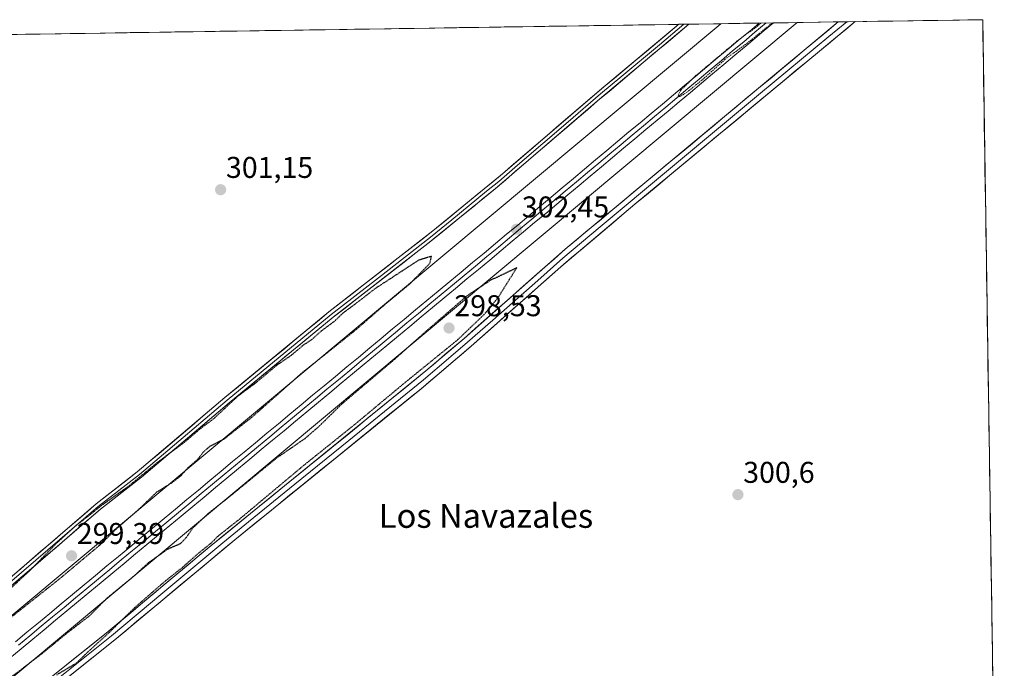
# Model space of a CAD drawing. Units: metres. Extents: x 604661 to 608129, y 4687577 to 4689942.
# Drawn here: x 607772 to 608100, y 4689725 to 4689942 of the extents above; entities that cross this region are included whole.
import ezdxf
from ezdxf.enums import TextEntityAlignment as Align

# ---------------------------------------------------------------- set-up
doc = ezdxf.new("R2010")
doc.units = ezdxf.units.M
doc.header["$MEASUREMENT"] = 0
doc.linetypes.add('TRAZOS', pattern=[0.75, 0.5, -0.25])
doc.linetypes.add('TRAZOS2', pattern=[0.375, 0.25, -0.125])
for name, color, linetype, lineweight in [('Carátula', 7, 'Continuous', 5), ('Cultivos herbáceos CxS', 92, 'Continuous', 0), ('Curva de nivel auxiliar', 36, 'TRAZOS', 0), ('Curva de nivel maestra depresión', 36, 'TRAZOS2', 30), ('Ferrocarril', 144, 'Continuous', 13), ('Layer 0', 7, 'Continuous', 0), ('Municipio CxS', 142, 'Continuous', 0), ('Núcleo urbano CxS', 19, 'Continuous', 0), ('Punto de cota en terreno', 7, 'Continuous', 0), ('Rótulo de punto de cota en terreno', 19, 'Continuous', 0), ('Texto cartográfico', 19, 'Continuous', 0)]:
    doc.layers.add(name, color=color, linetype=linetype, lineweight=lineweight)
doc.styles.add('Arial', font='txt', dxfattribs={"height": 0.2})

# ---------------------------------------------------------------- blocks, each defined once
blk = doc.blocks.new('*U150')
at = {"layer": 'Cultivos herbáceos CxS', "color": 92, "linetype": 'Continuous', "lineweight": 0}
blk.add_polyline3d([(607270.86, 4689306.79, 298.76), (608031.16, 4689940.92, 300.85), (608093.12, 4689941.86, 300.68), (608100.34, 4689473.94, 299.69)], dxfattribs=at)
blk = doc.blocks.new('5PATER')
at = {"layer": 'Carátula', "linetype": 'Continuous', "lineweight": 5}
h = blk.add_hatch(color=250, dxfattribs=at)
edge = h.paths.add_edge_path()
edge.add_ellipse((0, 0.01), major_axis=(-1.33, -1.34), ratio=0.999422, start_angle=0, end_angle=360)

msp = doc.modelspace()

# ---------------------------------------------------------------- linework, layer by layer
at = {"layer": 'Cultivos herbáceos CxS', "color": 92, "linetype": 'Continuous', "lineweight": 0}
for points in [[(606046.13, 4689910.76, 297.4), (608005.72, 4689940.53, 301.56), (607260.68, 4689319.13, 300.1), (607090.3, 4689179.15, 299.66), (607090.3, 4689179.15, 299.66), (607090.2, 4689179.07, 299.66), (607090.2, 4689179.07, 299.66), (606844.68, 4688970.45, 299.42)], [(608005.72, 4689940.53, 301.56), (606046.13, 4689910.76, 297.4)], [(608005.72, 4689940.53, 301.56), (607260.68, 4689319.13, 300.1), (607090.3, 4689179.15, 299.66), (607090.3, 4689179.15, 299.66), (607090.2, 4689179.07, 299.66), (607090.2, 4689179.07, 299.66), (606844.68, 4688970.45, 299.42), (606708.16, 4688861.14, 298.57)], [(608031.16, 4689940.92, 300.85), (607270.86, 4689306.79, 298.76), (607270.86, 4689306.79, 298.76), (607100.51, 4689166.83, 298.8), (606913.64, 4689008.04, 298.96), (606913.57, 4689007.99, 298.96)], [(608093.12, 4689941.86, 300.68), (608031.16, 4689940.92, 300.85)], [(608093.12, 4689941.86, 300.68), (608100.34, 4689473.94, 299.69)]]:
    msp.add_polyline3d(points, dxfattribs=at)
at = {"layer": 'Curva de nivel auxiliar', "color": 36, "linetype": 'TRAZOS', "lineweight": 0}
msp.add_polyline3d([(608022.92, 4689940.79, 302.5), (608014.66, 4689934.12, 302.5), (608007.16, 4689928.69, 302.5), (608000.02, 4689922.22, 302.5), (607994.59, 4689917.8, 302.5), (607992.18, 4689916.26, 302.5), (607991.68, 4689916.23, 302.5), (607991.47, 4689916.69, 302.5), (607992.37, 4689918.35, 302.5), (607997.16, 4689923.01, 302.5), (608011.18, 4689934.76, 302.5), (608018.3, 4689939.99, 302.5), (608019.03, 4689940.73, 302.5)], dxfattribs=at)
at = {"layer": 'Curva de nivel maestra depresión', "color": 36, "linetype": 'TRAZOS2', "lineweight": 30}
for points in [[(607763.37, 4689738.17, 300), (607784.99, 4689755.33, 300), (607798.44, 4689766.59, 300), (607804.3, 4689772.32, 300), (607811.25, 4689778.32, 300), (607817.5, 4689784.31, 300), (607822.58, 4689787.47, 300), (607825.5, 4689789.72, 300), (607827.91, 4689792.46, 300), (607831.1, 4689795.14, 300), (607832.85, 4689797.5, 300), (607835.16, 4689799.54, 300), (607840.11, 4689802.13, 300), (607849.31, 4689809.34, 300), (607865.99, 4689824.09, 300), (607883.84, 4689838.36, 300), (607894.04, 4689847.23, 300), (607901.8, 4689853.64, 300), (607908.63, 4689860.61, 300), (607909.17, 4689862.91, 300), (607904.87, 4689861.64, 300), (607890.43, 4689852.21, 300), (607884.17, 4689847.38, 300), (607879.47, 4689843.89, 300), (607876.76, 4689841.25, 300), (607872.25, 4689837.92, 300), (607869.37, 4689835.29, 300), (607866.2, 4689833.15, 300), (607862.34, 4689829.89, 300), (607857.48, 4689826.56, 300), (607850.32, 4689820.56, 300), (607844.45, 4689816.22, 300), (607836.58, 4689808.86, 300), (607831.71, 4689805.17, 300), (607826.61, 4689800.84, 300), (607817.58, 4689794.09, 300), (607807.69, 4689785.96, 300), (607799.09, 4689779.87, 300), (607794.27, 4689776.01, 300), (607790.64, 4689773.27, 300), (607783.91, 4689767.13, 300), (607775.58, 4689758.57, 300), (607761.58, 4689745.5, 300)], [(607784.06, 4689723.32, 300), (607790.67, 4689727.27, 300), (607794.58, 4689731.05, 300), (607801.58, 4689737.43, 300), (607810.25, 4689745.88, 300), (607820.25, 4689754.57, 300), (607825.91, 4689759.05, 300), (607831.36, 4689763.87, 300), (607835.71, 4689767.36, 300), (607837.92, 4689769.6, 300), (607845.05, 4689775.24, 300), (607866.56, 4689793.23, 300), (607883.2, 4689806.56, 300), (607900.4, 4689820.89, 300), (607917.87, 4689835.06, 300), (607926.73, 4689843.54, 300), (607931.22, 4689848.94, 300), (607937.58, 4689859.04, 300), (607928.74, 4689854.87, 300), (607920.9, 4689849.66, 300), (607907.01, 4689837.64, 300), (607897.07, 4689828.78, 300), (607879.08, 4689813.52, 300), (607871.58, 4689806.17, 300), (607866.85, 4689802.08, 300), (607857.34, 4689795.54, 300), (607842.08, 4689783.03, 300), (607834.62, 4689777.1, 300), (607829.33, 4689772.18, 300), (607827.38, 4689769.18, 300), (607825.25, 4689767, 300), (607820.91, 4689765.13, 300), (607814.58, 4689760.6, 300), (607809.91, 4689756.32, 300), (607800.91, 4689748.94, 300), (607794.91, 4689742.91, 300), (607787.58, 4689737.29, 300), (607779.26, 4689730.49, 300), (607766.98, 4689721.08, 300)]]:
    msp.add_polyline3d(points, dxfattribs=at)
at = {"layer": 'Ferrocarril', "color": 144, "linetype": 'Continuous', "lineweight": 13}
msp.add_polyline3d([(608020.82, 4689940.76, 302.19), (608017.09, 4689937.65, 302.2), (608013.37, 4689934.53, 302.05), (608009.65, 4689931.42, 302.1), (608005.92, 4689928.3, 302.41), (608002.2, 4689925.19, 302.03), (607998.48, 4689922.07, 302.04), (607994.75, 4689918.96, 302.28), (607991.03, 4689915.84, 302.04), (607987.31, 4689912.73, 302.08), (607983.58, 4689909.61, 302.08), (607979.86, 4689906.5, 302), (607976.14, 4689903.38, 302.37), (607972.41, 4689900.27, 301.96), (607968.69, 4689897.15, 301.98), (607964.97, 4689894.04, 302.14), (607961.25, 4689890.92, 302.09), (607957.52, 4689887.81, 302.07), (607953.8, 4689884.69, 302), (607950.08, 4689881.58, 302.06), (607946.35, 4689878.46, 302.37), (607942.63, 4689875.35, 302), (607938.91, 4689872.23, 301.98), (607935.18, 4689869.12, 302.02), (607931.46, 4689866, 301.94), (607927.65, 4689862.84, 301.94), (607923.83, 4689859.67, 301.9), (607920.02, 4689856.51, 301.78), (607916.2, 4689853.35, 302.19), (607912.39, 4689850.19, 301.88), (607908.57, 4689847.02, 301.85), (607904.76, 4689843.86, 302.01), (607900.95, 4689840.7, 301.74), (607897.13, 4689837.54, 301.96), (607893.32, 4689834.37, 301.93), (607889.5, 4689831.21, 301.83), (607885.69, 4689828.05, 302.04), (607881.87, 4689824.88, 302), (607878.06, 4689821.72, 301.78), (607874.25, 4689818.56, 301.89), (607870.43, 4689815.4, 301.81), (607866.62, 4689812.23, 301.73), (607862.8, 4689809.07, 301.92), (607858.99, 4689805.91, 301.77), (607855.17, 4689802.74, 301.86), (607851.36, 4689799.58, 301.73), (607847.55, 4689796.42, 301.66), (607843.73, 4689793.26, 301.74), (607839.92, 4689790.09, 301.7), (607836.1, 4689786.93, 301.81), (607832.29, 4689783.77, 301.93), (607828.48, 4689780.61, 301.67), (607824.66, 4689777.44, 301.75), (607820.85, 4689774.28, 301.72), (607817.03, 4689771.12, 301.45), (607813.22, 4689767.95, 301.58), (607809.4, 4689764.79, 301.61), (607805.59, 4689761.63, 301.71), (607801.78, 4689758.47, 301.96), (607797.96, 4689755.3, 301.6), (607794.15, 4689752.14, 301.56), (607790.33, 4689748.98, 301.57), (607786.52, 4689745.81, 301.68), (607782.7, 4689742.65, 301.63), (607778.89, 4689739.49, 301.69), (607775.08, 4689736.33, 301.62), (607771.26, 4689733.16, 301.88)], dxfattribs=at)
at = {"layer": 'Layer 0', "linetype": 'Continuous', "lineweight": 0}
for points in [[(607995.05, 4689940.37), (607964.59, 4689914.74), (607930.4, 4689885.45), (607907.92, 4689867.16), (607876.34, 4689842.61), (607841.64, 4689814.04), (607812.37, 4689789.24), (607798.64, 4689778.57), (607709.77, 4689702.21), (607680.68, 4689677.74), (607655.88, 4689657.39), (607644.62, 4689648.16), (607640.39, 4689644.8), (607630.16, 4689636.03), (607626.73, 4689632.39), (607623.1, 4689627.62)], [(607623.1, 4689640.6), (607629.46, 4689642.26), (607635.16, 4689644.21), (607639.39, 4689646.87), (607648.35, 4689654.09), (607654.44, 4689659.09), (607682.75, 4689682.39), (607708.31, 4689703.93), (607797.21, 4689780.31), (607810.95, 4689790.99), (607840.19, 4689815.77), (607874.93, 4689844.37), (607909.64, 4689871.4), (607932.8, 4689890.4), (607966.63, 4689919.41), (607991.72, 4689940.32)], [(607647.22, 4689614.76), (607649.73, 4689616.05), (607653.87, 4689618.62), (607663.32, 4689625.01), (607677.89, 4689636.72), (607697.32, 4689652.37), (607732.06, 4689680.98), (607769.99, 4689712.74), (607801.23, 4689737.73), (607835.57, 4689766.4), (607907.26, 4689824.67), (607920.03, 4689835.56), (607953.79, 4689865.31), (608044.92, 4689941.13)], [(608050.59, 4689941.21), (608050.59, 4689941.21), (608038.61, 4689931.38), (607977.05, 4689880.29), (607952.28, 4689859.39), (607922.34, 4689832.9), (607905.66, 4689818.77), (607843.53, 4689768.37), (607803.45, 4689735.01), (607772.22, 4689710.02), (607730.45, 4689675.08), (607691.82, 4689643.29), (607665.42, 4689622.17), (607663.6, 4689619.5), (607661.89, 4689615.28), (607660.91, 4689611.46), (607661.05, 4689608.21), (607661.36, 4689606.29)], [(607993.38, 4689940.35), (607985.27, 4689933.52), (607972.73, 4689923.06), (607965.61, 4689917.08), (607954.8, 4689907.81), (607937.88, 4689893.31), (607931.6, 4689887.93), (607927.55, 4689884.63), (607915.97, 4689875.13), (607908.78, 4689869.28), (607891.43, 4689855.77), (607875.64, 4689843.49), (607840.92, 4689814.91), (607826.3, 4689802.52), (607811.66, 4689790.12), (607797.93, 4689779.44), (607709.04, 4689703.07)], [(608047.76, 4689941.17), (608041.77, 4689936.26), (608018.98, 4689917.3), (607988.2, 4689891.76), (607965.42, 4689872.8), (607953.04, 4689862.35), (607944.6, 4689854.91), (607929.63, 4689841.67), (607921.19, 4689834.23), (607914.8, 4689828.79), (607906.46, 4689821.72), (607897.04, 4689814.07), (607881.51, 4689801.47), (607863.59, 4689786.9), (607848.05, 4689774.3), (607839.55, 4689767.39), (607819.51, 4689750.71), (607802.34, 4689736.37), (607786.73, 4689723.88), (607771.11, 4689711.38)], [(607993.38, 4689940.35), (607991.72, 4689940.32)], [(607995.05, 4689940.37), (607993.38, 4689940.35)], [(608023.28, 4689940.8), (608018.52, 4689940.73)], [(608047.76, 4689941.17), (608044.92, 4689941.13)], [(608050.59, 4689941.21), (608047.76, 4689941.17)]]:
    msp.add_lwpolyline(points, dxfattribs=at)
for points in [[(607770.3, 4689734.32, 301.68), (607774.12, 4689737.49, 301.61), (607777.93, 4689740.65, 301.6), (607781.74, 4689743.81, 301.6), (607785.56, 4689746.97, 301.51), (607789.37, 4689750.14, 301.4), (607793.19, 4689753.3, 301.63), (607797, 4689756.46, 301.6), (607800.82, 4689759.63, 301.74), (607804.63, 4689762.79, 301.69), (607808.44, 4689765.95, 301.62), (607812.26, 4689769.11, 301.69), (607816.07, 4689772.28, 301.52), (607819.89, 4689775.44, 301.59), (607823.7, 4689778.6, 301.79), (607827.52, 4689781.77, 301.68), (607831.33, 4689784.93, 301.86), (607835.14, 4689788.09, 301.86), (607838.96, 4689791.25, 301.7), (607842.77, 4689794.42, 301.69), (607846.59, 4689797.58, 301.71), (607850.4, 4689800.74, 301.61), (607854.21, 4689803.9, 301.83), (607858.03, 4689807.07, 301.78), (607861.84, 4689810.23, 301.93), (607865.66, 4689813.39, 301.83), (607869.47, 4689816.56, 301.78), (607873.29, 4689819.72, 301.83), (607877.1, 4689822.88, 301.92), (607880.91, 4689826.04, 301.89), (607884.73, 4689829.21, 301.94), (607888.54, 4689832.37, 301.89), (607892.36, 4689835.53, 301.88), (607896.17, 4689838.7, 302.06), (607899.99, 4689841.86, 301.69), (607903.8, 4689845.02, 301.83), (607907.61, 4689848.18, 301.87), (607911.43, 4689851.35, 301.95), (607915.24, 4689854.51, 302.01), (607919.06, 4689857.67, 301.89), (607922.87, 4689860.83, 301.91), (607926.69, 4689864, 302.01), (607930.5, 4689867.16, 301.93), (607934.21, 4689870.26, 301.95), (607937.93, 4689873.37, 302.04), (607941.64, 4689876.47, 302), (607945.35, 4689879.57, 302.13), (607949.07, 4689882.68, 302.08), (607952.78, 4689885.78, 302.04), (607956.5, 4689888.88, 302.17), (607960.21, 4689891.99, 302.06), (607963.92, 4689895.09, 302.05), (607967.64, 4689898.19, 302.06), (607971.35, 4689901.29, 301.99), (607975.06, 4689904.4, 302.17), (607978.78, 4689907.5, 302), (607982.49, 4689910.6, 302.09), (607986.2, 4689913.71, 302.18), (607989.92, 4689916.81, 302.05), (607993.63, 4689919.91, 302.17), (607997.35, 4689923.02, 302.08), (608001.06, 4689926.12, 302.02), (608004.77, 4689929.22, 302.22), (608008.49, 4689932.33, 302.11), (608012.2, 4689935.43, 302.11), (608015.36, 4689938.08, 302.2), (608018.52, 4689940.73, 302.16), (608023.28, 4689940.8, 301.96), (608020.23, 4689938.24, 302.1), (608017.18, 4689935.69, 301.82), (608014.13, 4689933.13, 301.86), (608010.42, 4689930.03, 301.96), (608006.7, 4689926.92, 302.05), (608002.99, 4689923.82, 301.88), (607999.27, 4689920.72, 301.88), (607995.56, 4689917.61, 302.11), (607991.85, 4689914.51, 301.87), (607988.13, 4689911.4, 301.84), (607984.42, 4689908.3, 301.99), (607980.7, 4689905.2, 301.83), (607976.99, 4689902.09, 302.02), (607973.27, 4689898.99, 301.81), (607969.56, 4689895.89, 301.79), (607965.85, 4689892.78, 302.05), (607962.13, 4689889.68, 301.98), (607958.42, 4689886.58, 301.82), (607954.7, 4689883.47, 301.85), (607950.99, 4689880.37, 301.9), (607947.28, 4689877.26, 301.99), (607943.56, 4689874.16, 301.87), (607939.85, 4689871.06, 301.79), (607936.13, 4689867.95, 301.93), (607932.42, 4689864.85, 301.77), (607928.61, 4689861.69, 301.71), (607924.79, 4689858.52, 301.79), (607920.98, 4689855.36, 301.49), (607917.16, 4689852.2, 301.65), (607913.35, 4689849.04, 301.62), (607909.53, 4689845.87, 301.7), (607905.72, 4689842.71, 301.82), (607901.91, 4689839.55, 301.61), (607898.09, 4689836.39, 301.66), (607894.28, 4689833.22, 301.79), (607890.46, 4689830.06, 301.65), (607886.65, 4689826.9, 301.82), (607882.83, 4689823.73, 301.89), (607879.02, 4689820.57, 301.48), (607875.21, 4689817.41, 301.63), (607871.39, 4689814.25, 301.78), (607867.58, 4689811.08, 301.5), (607863.76, 4689807.92, 301.66), (607859.95, 4689804.76, 301.62), (607856.13, 4689801.59, 301.67), (607852.32, 4689798.43, 301.62), (607848.51, 4689795.27, 301.49), (607844.69, 4689792.11, 301.56), (607840.88, 4689788.94, 301.64), (607837.06, 4689785.78, 301.53), (607833.25, 4689782.62, 301.54), (607829.44, 4689779.46, 301.47), (607825.62, 4689776.29, 301.52), (607821.81, 4689773.13, 301.63), (607817.99, 4689769.97, 301.27), (607814.18, 4689766.8, 301.3), (607810.36, 4689763.64, 301.5), (607806.55, 4689760.48, 301.61), (607802.74, 4689757.32, 301.54), (607798.92, 4689754.15, 301.44), (607795.11, 4689750.99, 301.35), (607791.29, 4689747.83, 301.52), (607787.48, 4689744.66, 301.61), (607783.66, 4689741.5, 301.5), (607779.85, 4689738.34, 301.65), (607776.04, 4689735.18, 301.52), (607772.22, 4689732.01, 301.55), (607768.41, 4689728.85, 301.54)], [(608023.28, 4689940.8, 301.96), (608020.23, 4689938.24, 302.1), (608017.18, 4689935.69, 301.82), (608014.13, 4689933.13, 301.86), (608010.42, 4689930.03, 301.96), (608006.7, 4689926.92, 302.05), (608002.99, 4689923.82, 301.88), (607999.27, 4689920.72, 301.88), (607995.56, 4689917.61, 302.11), (607991.85, 4689914.51, 301.87), (607988.13, 4689911.4, 301.84), (607984.42, 4689908.3, 301.99), (607980.7, 4689905.2, 301.83), (607976.99, 4689902.09, 302.02), (607973.27, 4689898.99, 301.81), (607969.56, 4689895.89, 301.79), (607965.85, 4689892.78, 302.05), (607962.13, 4689889.68, 301.98), (607958.42, 4689886.58, 301.82), (607954.7, 4689883.47, 301.85), (607950.99, 4689880.37, 301.9), (607947.28, 4689877.26, 301.99), (607943.56, 4689874.16, 301.87), (607939.85, 4689871.06, 301.79), (607936.13, 4689867.95, 301.93), (607932.42, 4689864.85, 301.77), (607928.61, 4689861.69, 301.71), (607924.79, 4689858.52, 301.79), (607920.98, 4689855.36, 301.49), (607917.16, 4689852.2, 301.65), (607913.35, 4689849.04, 301.62), (607909.53, 4689845.87, 301.7), (607905.72, 4689842.71, 301.82), (607901.91, 4689839.55, 301.61), (607898.09, 4689836.39, 301.66), (607894.28, 4689833.22, 301.79), (607890.46, 4689830.06, 301.65), (607886.65, 4689826.9, 301.82), (607882.83, 4689823.73, 301.89), (607879.02, 4689820.57, 301.48), (607875.21, 4689817.41, 301.63), (607871.39, 4689814.25, 301.78), (607867.58, 4689811.08, 301.5), (607863.76, 4689807.92, 301.66), (607859.95, 4689804.76, 301.62), (607856.13, 4689801.59, 301.67), (607852.32, 4689798.43, 301.62), (607848.51, 4689795.27, 301.49), (607844.69, 4689792.11, 301.56), (607840.88, 4689788.94, 301.64), (607837.06, 4689785.78, 301.53), (607833.25, 4689782.62, 301.54), (607829.44, 4689779.46, 301.47), (607825.62, 4689776.29, 301.52), (607821.81, 4689773.13, 301.63), (607817.99, 4689769.97, 301.27), (607814.18, 4689766.8, 301.3), (607810.36, 4689763.64, 301.5), (607806.55, 4689760.48, 301.61), (607802.74, 4689757.32, 301.54), (607798.92, 4689754.15, 301.44), (607795.11, 4689750.99, 301.35), (607791.29, 4689747.83, 301.52), (607787.48, 4689744.66, 301.61), (607783.66, 4689741.5, 301.5), (607779.85, 4689738.34, 301.65), (607776.04, 4689735.18, 301.52), (607772.22, 4689732.01, 301.55), (607768.41, 4689728.85, 301.54)], [(608023.28, 4689940.8, 301.96), (608020.23, 4689938.24, 302.1), (608017.18, 4689935.69, 301.82), (608014.13, 4689933.13, 301.86), (608010.42, 4689930.03, 301.96), (608006.7, 4689926.92, 302.05), (608002.99, 4689923.82, 301.88), (607999.27, 4689920.72, 301.88), (607995.56, 4689917.61, 302.11), (607991.85, 4689914.51, 301.87), (607988.13, 4689911.4, 301.84), (607984.42, 4689908.3, 301.99), (607980.7, 4689905.2, 301.83), (607976.99, 4689902.09, 302.02), (607973.27, 4689898.99, 301.81), (607969.56, 4689895.89, 301.79), (607965.85, 4689892.78, 302.05), (607962.13, 4689889.68, 301.98), (607958.42, 4689886.58, 301.82), (607954.7, 4689883.47, 301.85), (607950.99, 4689880.37, 301.9), (607947.28, 4689877.26, 301.99), (607943.56, 4689874.16, 301.87), (607939.85, 4689871.06, 301.79), (607936.13, 4689867.95, 301.93), (607932.42, 4689864.85, 301.77), (607928.61, 4689861.69, 301.71), (607924.79, 4689858.52, 301.79), (607920.98, 4689855.36, 301.49), (607917.16, 4689852.2, 301.65), (607913.35, 4689849.04, 301.62), (607909.53, 4689845.87, 301.7), (607905.72, 4689842.71, 301.82), (607901.91, 4689839.55, 301.61), (607898.09, 4689836.39, 301.66), (607894.28, 4689833.22, 301.79), (607890.46, 4689830.06, 301.65), (607886.65, 4689826.9, 301.82), (607882.83, 4689823.73, 301.89), (607879.02, 4689820.57, 301.48), (607875.21, 4689817.41, 301.63), (607871.39, 4689814.25, 301.78), (607867.58, 4689811.08, 301.5), (607863.76, 4689807.92, 301.66), (607859.95, 4689804.76, 301.62), (607856.13, 4689801.59, 301.67), (607852.32, 4689798.43, 301.62), (607848.51, 4689795.27, 301.49), (607844.69, 4689792.11, 301.56), (607840.88, 4689788.94, 301.64), (607837.06, 4689785.78, 301.53), (607833.25, 4689782.62, 301.54), (607829.44, 4689779.46, 301.47), (607825.62, 4689776.29, 301.52), (607821.81, 4689773.13, 301.63), (607817.99, 4689769.97, 301.27), (607814.18, 4689766.8, 301.3), (607810.36, 4689763.64, 301.5), (607806.55, 4689760.48, 301.61), (607802.74, 4689757.32, 301.54), (607798.92, 4689754.15, 301.44), (607795.11, 4689750.99, 301.35), (607791.29, 4689747.83, 301.52), (607787.48, 4689744.66, 301.61), (607783.66, 4689741.5, 301.5), (607779.85, 4689738.34, 301.65), (607776.04, 4689735.18, 301.52), (607772.22, 4689732.01, 301.55), (607768.41, 4689728.85, 301.54)], [(607771.28, 4689758.03, 300.09), (607774.99, 4689761.22, 300.04), (607778.69, 4689764.4, 300.04), (607782.39, 4689767.58, 300.01), (607786.1, 4689770.76, 300.03), (607789.8, 4689773.95, 300.04), (607793.51, 4689777.13, 300.08), (607797.21, 4689780.31, 300.05), (607800.65, 4689782.98, 300.1), (607804.08, 4689785.65, 300.08), (607807.52, 4689788.32, 300.06), (607810.95, 4689790.99, 300.06), (607814.61, 4689794.09, 300.08), (607818.26, 4689797.19, 300.13), (607821.92, 4689800.28, 300.12), (607825.57, 4689803.38, 300.11), (607829.23, 4689806.48, 300.05), (607832.88, 4689809.58, 300.08), (607836.54, 4689812.67, 300.08), (607840.19, 4689815.77, 300.07), (607844.05, 4689818.95, 300.09), (607847.91, 4689822.13, 300.07), (607851.77, 4689825.3, 300.12), (607855.63, 4689828.48, 300.15), (607859.49, 4689831.66, 300.05), (607863.35, 4689834.84, 300.08), (607867.21, 4689838.01, 300.13), (607871.07, 4689841.19, 300.12), (607874.93, 4689844.37, 300.11), (607878.79, 4689847.37, 300.12), (607882.64, 4689850.38, 300.1), (607886.5, 4689853.38, 300.16), (607890.36, 4689856.38, 300.14), (607894.21, 4689859.39, 300.24), (607898.07, 4689862.39, 300.28), (607901.93, 4689865.39, 300.27), (607905.78, 4689868.4, 300.35), (607909.64, 4689871.4, 300.37), (607913.5, 4689874.57, 300.56), (607917.36, 4689877.73, 300.63), (607921.22, 4689880.9, 300.82), (607925.08, 4689884.07, 300.8), (607928.94, 4689887.23, 300.77), (607932.8, 4689890.4, 300.81), (607936.56, 4689893.62, 300.88), (607940.32, 4689896.85, 300.89), (607944.08, 4689900.07, 300.88), (607947.84, 4689903.29, 300.96), (607951.59, 4689906.52, 301.02), (607955.35, 4689909.74, 301.01), (607959.11, 4689912.96, 300.98), (607962.87, 4689916.19, 300.92), (607966.63, 4689919.41, 300.94), (607970.21, 4689922.4, 300.94), (607973.8, 4689925.38, 300.97), (607977.38, 4689928.37, 301.03), (607980.97, 4689931.36, 301.05), (607984.55, 4689934.35, 301.02), (607988.14, 4689937.33, 301.03), (607991.72, 4689940.32, 301.04), (607995.05, 4689940.37, 300.96), (607991.24, 4689937.17, 300.95), (607987.44, 4689933.96, 300.91), (607983.63, 4689930.76, 300.93), (607979.82, 4689927.56, 300.96), (607976.01, 4689924.35, 300.9), (607972.21, 4689921.15, 300.88), (607968.4, 4689917.94, 300.86), (607964.59, 4689914.74, 300.82), (607961.17, 4689911.81, 300.83), (607957.75, 4689908.88, 300.89), (607954.33, 4689905.95, 300.87), (607950.91, 4689903.02, 300.89), (607947.5, 4689900.1, 300.8), (607944.08, 4689897.17, 300.77), (607940.66, 4689894.24, 300.77), (607937.24, 4689891.31, 300.67), (607933.82, 4689888.38, 300.61), (607930.4, 4689885.45, 300.59), (607926.65, 4689882.4, 300.57), (607922.91, 4689879.35, 300.58), (607919.16, 4689876.31, 300.46), (607915.41, 4689873.26, 300.38), (607911.67, 4689870.21, 300.28), (607907.92, 4689867.16, 300.22), (607903.97, 4689864.09, 300.13), (607900.03, 4689861.02, 300.12), (607896.08, 4689857.95, 300.13), (607892.13, 4689854.89, 299.97), (607888.18, 4689851.82, 299.96), (607884.24, 4689848.75, 299.95), (607880.29, 4689845.68, 299.95), (607876.34, 4689842.61, 299.97), (607872.48, 4689839.44, 300), (607868.63, 4689836.26, 299.99), (607864.77, 4689833.09, 299.97), (607860.92, 4689829.91, 299.89), (607857.06, 4689826.74, 299.91), (607853.21, 4689823.56, 299.9), (607849.35, 4689820.39, 299.89), (607845.5, 4689817.21, 299.93), (607841.64, 4689814.04, 299.92), (607837.98, 4689810.94, 299.93), (607834.32, 4689807.84, 299.95), (607830.66, 4689804.74, 299.86), (607827.01, 4689801.64, 299.93), (607823.35, 4689798.54, 299.94), (607819.69, 4689795.44, 299.88), (607816.03, 4689792.34, 299.89), (607812.37, 4689789.24, 299.89), (607808.94, 4689786.57, 299.88), (607805.51, 4689783.91, 299.96), (607802.07, 4689781.24, 299.89), (607798.64, 4689778.57, 299.86), (607794.94, 4689775.39, 299.88), (607791.23, 4689772.21, 299.82), (607787.53, 4689769.03, 299.83), (607783.83, 4689765.84, 299.82), (607780.13, 4689762.66, 299.87), (607776.42, 4689759.48, 299.88), (607772.72, 4689756.3, 299.92), (607769.02, 4689753.12, 299.95)], [(608018.52, 4689940.73, 302.16), (608015.36, 4689938.08, 302.2), (608012.2, 4689935.43, 302.11), (608008.49, 4689932.33, 302.11), (608004.77, 4689929.22, 302.22), (608001.06, 4689926.12, 302.02), (607997.35, 4689923.02, 302.08), (607993.63, 4689919.91, 302.17), (607989.92, 4689916.81, 302.05), (607986.2, 4689913.71, 302.18), (607982.49, 4689910.6, 302.09), (607978.78, 4689907.5, 302), (607975.06, 4689904.4, 302.17), (607971.35, 4689901.29, 301.99), (607967.64, 4689898.19, 302.06), (607963.92, 4689895.09, 302.05), (607960.21, 4689891.99, 302.06), (607956.5, 4689888.88, 302.17), (607952.78, 4689885.78, 302.04), (607949.07, 4689882.68, 302.08), (607945.35, 4689879.57, 302.13), (607941.64, 4689876.47, 302), (607937.93, 4689873.37, 302.04), (607934.21, 4689870.26, 301.95), (607930.5, 4689867.16, 301.93), (607926.69, 4689864, 302.01), (607922.87, 4689860.83, 301.91), (607919.06, 4689857.67, 301.89), (607915.24, 4689854.51, 302.01), (607911.43, 4689851.35, 301.95), (607907.61, 4689848.18, 301.87), (607903.8, 4689845.02, 301.83), (607899.99, 4689841.86, 301.69), (607896.17, 4689838.7, 302.06), (607892.36, 4689835.53, 301.88), (607888.54, 4689832.37, 301.89), (607884.73, 4689829.21, 301.94), (607880.91, 4689826.04, 301.89), (607877.1, 4689822.88, 301.92), (607873.29, 4689819.72, 301.83), (607869.47, 4689816.56, 301.78), (607865.66, 4689813.39, 301.83), (607861.84, 4689810.23, 301.93), (607858.03, 4689807.07, 301.78), (607854.21, 4689803.9, 301.83), (607850.4, 4689800.74, 301.61), (607846.59, 4689797.58, 301.71), (607842.77, 4689794.42, 301.69), (607838.96, 4689791.25, 301.7), (607835.14, 4689788.09, 301.86), (607831.33, 4689784.93, 301.86), (607827.52, 4689781.77, 301.68), (607823.7, 4689778.6, 301.79), (607819.89, 4689775.44, 301.59), (607816.07, 4689772.28, 301.52), (607812.26, 4689769.11, 301.69), (607808.44, 4689765.95, 301.62), (607804.63, 4689762.79, 301.69), (607800.82, 4689759.63, 301.74), (607797, 4689756.46, 301.6), (607793.19, 4689753.3, 301.63), (607789.37, 4689750.14, 301.4), (607785.56, 4689746.97, 301.51), (607781.74, 4689743.81, 301.6), (607777.93, 4689740.65, 301.6), (607774.12, 4689737.49, 301.61), (607770.3, 4689734.32, 301.68)], [(608018.52, 4689940.73, 302.16), (608015.36, 4689938.08, 302.2), (608012.2, 4689935.43, 302.11), (608008.49, 4689932.33, 302.11), (608004.77, 4689929.22, 302.22), (608001.06, 4689926.12, 302.02), (607997.35, 4689923.02, 302.08), (607993.63, 4689919.91, 302.17), (607989.92, 4689916.81, 302.05), (607986.2, 4689913.71, 302.18), (607982.49, 4689910.6, 302.09), (607978.78, 4689907.5, 302), (607975.06, 4689904.4, 302.17), (607971.35, 4689901.29, 301.99), (607967.64, 4689898.19, 302.06), (607963.92, 4689895.09, 302.05), (607960.21, 4689891.99, 302.06), (607956.5, 4689888.88, 302.17), (607952.78, 4689885.78, 302.04), (607949.07, 4689882.68, 302.08), (607945.35, 4689879.57, 302.13), (607941.64, 4689876.47, 302), (607937.93, 4689873.37, 302.04), (607934.21, 4689870.26, 301.95), (607930.5, 4689867.16, 301.93), (607926.69, 4689864, 302.01), (607922.87, 4689860.83, 301.91), (607919.06, 4689857.67, 301.89), (607915.24, 4689854.51, 302.01), (607911.43, 4689851.35, 301.95), (607907.61, 4689848.18, 301.87), (607903.8, 4689845.02, 301.83), (607899.99, 4689841.86, 301.69), (607896.17, 4689838.7, 302.06), (607892.36, 4689835.53, 301.88), (607888.54, 4689832.37, 301.89), (607884.73, 4689829.21, 301.94), (607880.91, 4689826.04, 301.89), (607877.1, 4689822.88, 301.92), (607873.29, 4689819.72, 301.83), (607869.47, 4689816.56, 301.78), (607865.66, 4689813.39, 301.83), (607861.84, 4689810.23, 301.93), (607858.03, 4689807.07, 301.78), (607854.21, 4689803.9, 301.83), (607850.4, 4689800.74, 301.61), (607846.59, 4689797.58, 301.71), (607842.77, 4689794.42, 301.69), (607838.96, 4689791.25, 301.7), (607835.14, 4689788.09, 301.86), (607831.33, 4689784.93, 301.86), (607827.52, 4689781.77, 301.68), (607823.7, 4689778.6, 301.79), (607819.89, 4689775.44, 301.59), (607816.07, 4689772.28, 301.52), (607812.26, 4689769.11, 301.69), (607808.44, 4689765.95, 301.62), (607804.63, 4689762.79, 301.69), (607800.82, 4689759.63, 301.74), (607797, 4689756.46, 301.6), (607793.19, 4689753.3, 301.63), (607789.37, 4689750.14, 301.4), (607785.56, 4689746.97, 301.51), (607781.74, 4689743.81, 301.6), (607777.93, 4689740.65, 301.6), (607774.12, 4689737.49, 301.61), (607770.3, 4689734.32, 301.68)], [(607783.87, 4689723.85, 299.82), (607787.35, 4689726.62, 299.75), (607790.82, 4689729.4, 299.79), (607794.29, 4689732.18, 299.82), (607797.76, 4689734.95, 299.91), (607801.23, 4689737.73, 299.87), (607805.05, 4689740.92, 299.84), (607808.86, 4689744.1, 299.85), (607812.68, 4689747.29, 299.89), (607816.49, 4689750.47, 299.92), (607820.31, 4689753.66, 299.98), (607824.12, 4689756.84, 299.89), (607827.94, 4689760.03, 299.93), (607831.75, 4689763.21, 299.94), (607835.57, 4689766.4, 299.89), (607839.34, 4689769.47, 299.9), (607843.12, 4689772.53, 299.9), (607846.89, 4689775.6, 299.98), (607850.66, 4689778.67, 300.06), (607854.44, 4689781.73, 300.02), (607858.21, 4689784.8, 300.04), (607861.98, 4689787.87, 300.03), (607865.76, 4689790.93, 299.99), (607869.53, 4689794, 300.03), (607873.3, 4689797.07, 300.01), (607877.07, 4689800.14, 299.99), (607880.85, 4689803.2, 300.07), (607884.62, 4689806.27, 299.98), (607888.39, 4689809.34, 299.99), (607892.17, 4689812.4, 299.9), (607895.94, 4689815.47, 300), (607899.71, 4689818.54, 300.05), (607903.49, 4689821.6, 299.9), (607907.26, 4689824.67, 299.97), (607910.45, 4689827.39, 299.94), (607913.65, 4689830.12, 299.86), (607916.84, 4689832.84, 299.78), (607920.03, 4689835.56, 299.77), (607923.78, 4689838.87, 299.86), (607927.53, 4689842.17, 299.91), (607931.28, 4689845.48, 300.04), (607935.03, 4689848.78, 300.19), (607938.79, 4689852.09, 300.37), (607942.54, 4689855.39, 300.53), (607946.29, 4689858.7, 300.64), (607950.04, 4689862, 300.69), (607953.79, 4689865.31, 300.75), (607957.59, 4689868.47, 300.82), (607961.38, 4689871.63, 300.83), (607965.18, 4689874.79, 300.84), (607968.98, 4689877.95, 300.83), (607972.78, 4689881.11, 300.83), (607976.57, 4689884.27, 300.84), (607980.37, 4689887.42, 300.82), (607984.17, 4689890.58, 300.83), (607987.96, 4689893.74, 300.83), (607991.76, 4689896.9, 300.86), (607995.56, 4689900.06, 300.96), (607999.36, 4689903.22, 300.91), (608003.15, 4689906.38, 300.81), (608006.95, 4689909.54, 300.82), (608010.75, 4689912.7, 300.8), (608014.54, 4689915.86, 300.84), (608018.34, 4689919.02, 300.81), (608022.14, 4689922.18, 300.81), (608025.93, 4689925.33, 300.86), (608029.73, 4689928.49, 300.84), (608033.53, 4689931.65, 300.86), (608037.33, 4689934.81, 300.89), (608041.12, 4689937.97, 300.84), (608044.92, 4689941.13, 300.83), (608050.59, 4689941.21, 300.76), (608050.59, 4689941.21, 300.76), (608047.6, 4689938.75, 300.82), (608044.6, 4689936.3, 300.78), (608041.61, 4689933.84, 300.9), (608038.61, 4689931.38, 300.8), (608034.76, 4689928.19, 300.77), (608030.92, 4689924.99, 300.67), (608027.07, 4689921.8, 300.74), (608023.22, 4689918.61, 300.75), (608019.37, 4689915.41, 300.72), (608015.53, 4689912.22, 300.76), (608011.68, 4689909.03, 300.72), (608007.83, 4689905.84, 300.73), (608003.98, 4689902.64, 300.74), (608000.14, 4689899.45, 300.68), (607996.29, 4689896.26, 300.71), (607992.44, 4689893.06, 300.76), (607988.59, 4689889.87, 300.74), (607984.75, 4689886.68, 300.76), (607980.9, 4689883.48, 300.84), (607977.05, 4689880.29, 300.76), (607973.51, 4689877.3, 300.76), (607969.97, 4689874.32, 300.7), (607966.43, 4689871.33, 300.74), (607962.9, 4689868.35, 300.77), (607959.36, 4689865.36, 300.68), (607955.82, 4689862.38, 300.74), (607952.28, 4689859.39, 300.69), (607948.54, 4689856.08, 300.62), (607944.8, 4689852.77, 300.59), (607941.05, 4689849.46, 300.47), (607937.31, 4689846.15, 300.43), (607933.57, 4689842.83, 300.37), (607929.83, 4689839.52, 300.31), (607926.08, 4689836.21, 300.31), (607922.34, 4689832.9, 300.31), (607919, 4689830.07, 300.24), (607915.67, 4689827.25, 300.3), (607912.33, 4689824.42, 300.3), (607909, 4689821.6, 300.32), (607905.66, 4689818.77, 300.34), (607902.01, 4689815.81, 300.38), (607898.35, 4689812.84, 300.38), (607894.7, 4689809.88, 300.29), (607891.04, 4689806.91, 300.32), (607887.39, 4689803.95, 300.32), (607883.73, 4689800.98, 300.32), (607880.08, 4689798.02, 300.29), (607876.42, 4689795.05, 300.29), (607872.77, 4689792.09, 300.3), (607869.11, 4689789.12, 300.28), (607865.46, 4689786.16, 300.31), (607861.8, 4689783.19, 300.26), (607858.15, 4689780.23, 300.29), (607854.49, 4689777.26, 300.28), (607850.84, 4689774.3, 300.31), (607847.18, 4689771.33, 300.27), (607843.53, 4689768.37, 300.21), (607839.89, 4689765.34, 300.07), (607836.24, 4689762.3, 300.13), (607832.6, 4689759.27, 300.13), (607828.96, 4689756.24, 300.12), (607825.31, 4689753.21, 300.14), (607821.67, 4689750.17, 300.17), (607818.02, 4689747.14, 300.15), (607814.38, 4689744.11, 300.13), (607810.74, 4689741.08, 300.1), (607807.09, 4689738.04, 300.12), (607803.45, 4689735.01, 300.08), (607799.55, 4689731.89, 300.1), (607795.64, 4689728.76, 300.11), (607791.74, 4689725.64, 300.07), (607787.84, 4689722.52, 300.08)]]:
    msp.add_polyline3d(points, dxfattribs=at)
at = {"layer": 'Municipio CxS', "color": 142, "linetype": 'Continuous', "lineweight": 0}
msp.add_polyline3d([(607768.59, 4689936.93, 301.12), (607773.59, 4689937.01, 301.12), (607778.58, 4689937.08, 301.13), (607783.57, 4689937.16, 301.13), (607788.56, 4689937.23, 301.13), (607793.56, 4689937.31, 301.13), (607798.55, 4689937.39, 301.13), (607803.54, 4689937.46, 301.12), (607808.54, 4689937.54, 301.1), (607813.53, 4689937.61, 301.12), (607818.52, 4689937.69, 301.13), (607823.51, 4689937.76, 301.13), (607828.51, 4689937.84, 301.14), (607833.5, 4689937.92, 301.13), (607838.49, 4689937.99, 301.11), (607843.48, 4689938.07, 301.12), (607848.48, 4689938.14, 301.14), (607853.47, 4689938.22, 301.12), (607858.46, 4689938.3, 301.12), (607863.45, 4689938.37, 301.12), (607868.45, 4689938.45, 301.12), (607873.44, 4689938.52, 301.1), (607878.43, 4689938.6, 301.11), (607883.43, 4689938.67, 301.12), (607888.42, 4689938.75, 301.11), (607893.41, 4689938.83, 301.08), (607898.4, 4689938.9, 301.07), (607903.4, 4689938.98, 301.09), (607908.39, 4689939.05, 301.12), (607913.38, 4689939.13, 301.11), (607918.37, 4689939.21, 301.12), (607923.37, 4689939.28, 301.13), (607928.36, 4689939.36, 301.11), (607933.35, 4689939.43, 301.11), (607938.35, 4689939.51, 301.11), (607943.34, 4689939.58, 301.1), (607948.33, 4689939.66, 301.1), (607953.32, 4689939.74, 301.1), (607958.32, 4689939.81, 301.1), (607963.31, 4689939.89, 301.1), (607968.3, 4689939.96, 301.1), (607973.29, 4689940.04, 301.12), (607978.29, 4689940.12, 301.11), (607983.28, 4689940.19, 301.1), (607988.27, 4689940.27, 301.07), (607993.27, 4689940.34, 301), (607998.26, 4689940.42, 300.8), (608003.25, 4689940.49, 300.62), (608008.24, 4689940.57, 300.99), (608013.24, 4689940.65, 301.76), (608018.23, 4689940.72, 302.16), (608023.22, 4689940.8, 301.97), (608028.21, 4689940.87, 301.26), (608033.21, 4689940.95, 300.77), (608038.2, 4689941.03, 300.81), (608043.19, 4689941.1, 300.81), (608048.19, 4689941.18, 300.82), (608053.18, 4689941.25, 300.7), (608058.17, 4689941.33, 300.61), (608063.16, 4689941.4, 300.6), (608068.16, 4689941.48, 300.62), (608073.15, 4689941.56, 300.63), (608078.14, 4689941.63, 300.62), (608083.13, 4689941.71, 300.6), (608088.13, 4689941.78, 300.62), (608093.12, 4689941.86, 300.66), (608093.2, 4689936.86, 300.65), (608093.27, 4689931.87, 300.64), (608093.35, 4689926.87, 300.65), (608093.43, 4689921.88, 300.65), (608093.51, 4689916.88, 300.65), (608093.58, 4689911.88, 300.66), (608093.66, 4689906.89, 300.68), (608093.74, 4689901.89, 300.66), (608093.81, 4689896.9, 300.67), (608093.89, 4689891.9, 300.68), (608093.97, 4689886.9, 300.68), (608094.04, 4689881.91, 300.65), (608094.12, 4689876.91, 300.66), (608094.2, 4689871.92, 300.66), (608094.28, 4689866.92, 300.66), (608094.35, 4689861.92, 300.67), (608094.43, 4689856.93, 300.68), (608094.51, 4689851.93, 300.69), (608094.58, 4689846.94, 300.68), (608094.66, 4689841.94, 300.67), (608094.74, 4689836.94, 300.67), (608094.82, 4689831.95, 300.69), (608094.89, 4689826.95, 300.71), (608094.97, 4689821.96, 300.68), (608095.05, 4689816.96, 300.66), (608095.12, 4689811.96, 300.67), (608095.2, 4689806.97, 300.69), (608095.28, 4689801.97, 300.69), (608095.35, 4689796.98, 300.67), (608095.43, 4689791.98, 300.66), (608095.51, 4689786.98, 300.67), (608095.59, 4689781.99, 300.64), (608095.66, 4689776.99, 300.68), (608095.74, 4689772, 300.69), (608095.82, 4689767, 300.67), (608095.89, 4689762, 300.66), (608095.97, 4689757.01, 300.67), (608096.05, 4689752.01, 300.67), (608096.13, 4689747.02, 300.68), (608096.2, 4689742.02, 300.69), (608096.28, 4689737.02, 300.69), (608096.36, 4689732.03, 300.68), (608096.43, 4689727.03, 300.64), (608096.51, 4689722.03, 300.67)], dxfattribs=at)
at = {"layer": 'Núcleo urbano CxS', "color": 19, "linetype": 'Continuous', "lineweight": 0}
for points in [[(608005.72, 4689940.53, 301.56), (607260.68, 4689319.13, 300.1), (607090.3, 4689179.15, 299.66), (607090.3, 4689179.15, 299.66), (607090.2, 4689179.07, 299.66), (607090.2, 4689179.07, 299.66), (606844.68, 4688970.45, 299.42), (606708.16, 4688861.14, 298.57)], [(606844.68, 4688970.45, 299.42), (607090.2, 4689179.07, 299.66), (607090.2, 4689179.07, 299.66), (607090.3, 4689179.15, 299.66), (607090.3, 4689179.15, 299.66), (607260.68, 4689319.13, 300.1), (608005.72, 4689940.53, 301.56), (608031.16, 4689940.92, 300.85), (607270.86, 4689306.79, 298.76), (607270.86, 4689306.79, 298.76), (607100.51, 4689166.83, 298.8), (606913.64, 4689008.04, 298.96)], [(608031.16, 4689940.92, 300.85), (607270.86, 4689306.79, 298.76), (607270.86, 4689306.79, 298.76), (607100.51, 4689166.83, 298.8), (606913.64, 4689008.04, 298.96), (606913.57, 4689007.99, 298.96)], [(608031.16, 4689940.92, 300.85), (608005.72, 4689940.53, 301.56)]]:
    msp.add_polyline3d(points, dxfattribs=at)

# ---------------------------------------------------------------- block references
at = {"layer": 'Cultivos herbáceos CxS', "color": 92, "linetype": 'Continuous', "lineweight": 0}
msp.add_blockref('*U150', (0, 0), dxfattribs=at)
at = {"layer": 'Punto de cota en terreno', "linetype": 'Continuous', "lineweight": 0}
for p in [(607838.77, 4689885.13, 301.15), (607937.53, 4689871.95, 302.45), (607915, 4689839, 298.53), (608011.42, 4689783.41, 300.6), (607789, 4689763, 299.39)]:
    msp.add_blockref('5PATER', p, dxfattribs=at)

# ---------------------------------------------------------------- texts
at = {"layer": 'Rótulo de punto de cota en terreno', "color": 19, "linetype": 'Continuous', "lineweight": 0, "style": 'Arial'}
for s, p in [('301,15', (607840.53, 4689886.89)), ('302,45', (607939.29, 4689873.71)), ('298,53', (607916.76, 4689840.76)), ('300,6', (608013.18, 4689785.17)), ('299,39', (607790.76, 4689764.76))]:
    msp.add_text(s, height=7, dxfattribs=at).set_placement(p, align=Align.BOTTOM_LEFT)
at = {"layer": 'Texto cartográfico', "color": 19, "linetype": 'Continuous', "lineweight": 0, "style": 'Arial'}
msp.add_text('Los Navazales', height=8, dxfattribs=at).set_placement((607927.34, 4689776.35), align=Align.MIDDLE_CENTER)

doc.saveas('drawing.dxf')
